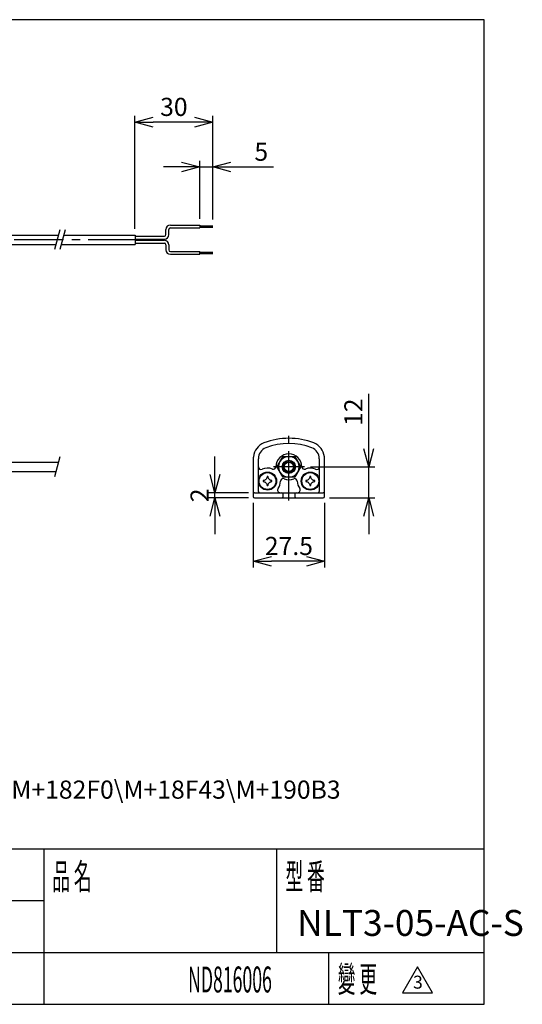
# Model space of a CAD drawing. Units: millimetres. Extents: x 0 to 575, y 0 to 380.
# Drawn here: x 381 to 575, y 0 to 380 of the extents above; entities that cross this region are included whole.
import ezdxf

# ---------------------------------------------------------------- set-up
doc = ezdxf.new("R2010")
doc.units = ezdxf.units.MM
doc.header["$PDMODE"] = 3
doc.linetypes.add('CENTER2', pattern=[28.575, 19.05, -3.175, 3.175, -3.175])
for name, color, linetype in [('center', 1, 'CENTER2'), ('contour', 2, 'Continuous'), ('dim', 3, 'Continuous'), ('mark', 6, 'Continuous'), ('section', 5, 'Continuous')]:
    doc.layers.add(name, color=color, linetype=linetype)
doc.layers.add('frame', color=9, linetype='Continuous', lineweight=30)
doc.styles.add('JL', font='MS Mincho.ttf', dxfattribs={"width": 0.5, "height": 10})
doc.styles.get("Standard").update_dxf_attribs({"font": 'txt.shx', "bigfont": 'bigfont.shx'})
doc.styles.add('TW', font='txt.shx', dxfattribs={"bigfont": 'chineset.shx'})
doc.dimstyles.get("Standard").update_dxf_attribs({"dimscale": 2, "dimtxt": 3.5, "dimasz": 3.5, "dimexe": 1.2, "dimexo": 1.2, "dimgap": 1.2, "dimtad": 1, "dimdsep": 46, "dimtxsty": 'Standard', "dimblk": 'OPEN30', "dimcen": 0.09, "dimclrd": 256, "dimclre": 256, "dimclrt": 3, "dimazin": 2, "dimtfac": 1, "dimtmove": 0, "dimatfit": 3, "dimldrblk": 'OPEN30', "dimfxl": 1, "dimtolj": 1, "dimtzin": 0, "dimarcsym": 0})

# ---------------------------------------------------------------- blocks, each defined once
blk = doc.blocks.new('_Open30')
at = {"color": 0, "linetype": 'ByBlock', "lineweight": -2}
for p, q in [((-1, 0.268), (0, 0)), ((0, 0), (-1, -0.268)), ((0, 0), (-1, 0))]:
    blk.add_line(p, q, dxfattribs=at)
blk = doc.blocks.new('*D83')
at = {"layer": 'Defpoints', "color": 0}
for p in [(425.22, 340.45), (455.22, 300.45), (425.22, 296.9)]:
    blk.add_point(p, dxfattribs=at)
at = {"layer": 'mark', "lineweight": -2}
for p, q in [((425.22, 299.3), (425.22, 342.85)), ((455.22, 302.85), (455.22, 342.85)), ((448.22, 340.45), (432.22, 340.45))]:
    blk.add_line(p, q, dxfattribs=at)
at = {"layer": 'mark', "lineweight": -2, "xscale": 7, "yscale": 7, "zscale": 7, "rotation": 180}
blk.add_blockref('_Open30', (425.22, 340.45), dxfattribs=at)
at = {"layer": 'mark', "lineweight": -2, "xscale": 7, "yscale": 7, "zscale": 7}
blk.add_blockref('_Open30', (455.22, 340.45), dxfattribs=at)
at = {"layer": 'mark', "color": 3, "insert": (440.22, 346.35), "char_height": 7, "attachment_point": 5}
blk.add_mtext('\\A1;30', dxfattribs=at)
blk = doc.blocks.new('*D84')
at = {"layer": 'Defpoints', "color": 0}
for p in [(455.22, 323.15), (450.22, 300.75), (455.22, 300.45)]:
    blk.add_point(p, dxfattribs=at)
at = {"layer": 'mark', "lineweight": -2}
for p, q in [((443.22, 323.15), (436.22, 323.15)), ((450.22, 303.15), (450.22, 325.55)), ((450.22, 323.15), (455.22, 323.15)), ((455.22, 302.85), (455.22, 325.55)), ((462.22, 323.15), (478.69, 323.15))]:
    blk.add_line(p, q, dxfattribs=at)
at = {"layer": 'mark', "lineweight": -2, "xscale": 7, "yscale": 7, "zscale": 7}
blk.add_blockref('_Open30', (450.22, 323.15), dxfattribs=at)
at = {"layer": 'mark', "lineweight": -2, "xscale": 7, "yscale": 7, "zscale": 7, "rotation": 180}
blk.add_blockref('_Open30', (455.22, 323.15), dxfattribs=at)
at = {"layer": 'mark', "color": 3, "insert": (473.95, 329.05), "char_height": 7, "attachment_point": 5}
blk.add_mtext('\\A1;5', dxfattribs=at)
blk = doc.blocks.new('*D85')
at = {"layer": 'Defpoints', "color": 0}
for p in [(470.86, 195.93), (498.36, 195.93), (470.86, 170.98)]:
    blk.add_point(p, dxfattribs=at)
at = {"layer": 'mark', "linetype": 'ByBlock', "lineweight": -2}
for p, q in [((470.86, 193.53), (470.86, 168.58)), ((498.36, 193.53), (498.36, 168.58)), ((491.36, 170.98), (477.86, 170.98))]:
    blk.add_line(p, q, dxfattribs=at)
at = {"layer": 'mark', "lineweight": -2, "xscale": 7, "yscale": 7, "zscale": 7, "rotation": 180}
blk.add_blockref('_Open30', (470.86, 170.98), dxfattribs=at)
at = {"layer": 'mark', "lineweight": -2, "xscale": 7, "yscale": 7, "zscale": 7}
blk.add_blockref('_Open30', (498.36, 170.98), dxfattribs=at)
at = {"layer": 'mark', "color": 3, "insert": (484.61, 176.88), "char_height": 7, "attachment_point": 5}
blk.add_mtext('\\A1;27.5', dxfattribs=at)
blk = doc.blocks.new('*D86')
at = {"layer": 'Defpoints', "color": 0}
for p in [(456.05, 197.43), (471.36, 197.43), (471.36, 195.43)]:
    blk.add_point(p, dxfattribs=at)
at = {"layer": 'mark', "linetype": 'ByBlock', "lineweight": -2}
for p, q in [((456.05, 204.43), (456.05, 211.43)), ((468.96, 197.43), (453.65, 197.43)), ((468.96, 195.43), (453.65, 195.43)), ((456.05, 195.43), (456.05, 197.43)), ((456.05, 188.43), (456.05, 181.43))]:
    blk.add_line(p, q, dxfattribs=at)
at = {"layer": 'mark', "lineweight": -2, "xscale": 7, "yscale": 7, "zscale": 7}
for p, rotation in [((456.05, 197.43), 270), ((456.05, 195.43), 90)]:
    blk.add_blockref('_Open30', p, dxfattribs=dict(at, rotation=rotation))
at = {"layer": 'mark', "color": 3, "insert": (450.15, 196.43), "char_height": 7, "attachment_point": 5, "rotation": 90}
blk.add_mtext('\\A1;2', dxfattribs=at)
blk = doc.blocks.new('*D87')
at = {"layer": 'Defpoints', "color": 0}
for p in [(490.61, 207.43), (515.41, 207.43), (497.86, 195.43)]:
    blk.add_point(p, dxfattribs=at)
at = {"layer": 'mark', "linetype": 'ByBlock', "lineweight": -2}
for p, q in [((515.41, 214.43), (515.41, 235.57)), ((493.01, 207.43), (517.81, 207.43)), ((515.41, 195.43), (515.41, 207.43)), ((500.26, 195.43), (517.81, 195.43)), ((515.41, 188.43), (515.41, 181.43))]:
    blk.add_line(p, q, dxfattribs=at)
at = {"layer": 'mark', "lineweight": -2, "xscale": 7, "yscale": 7, "zscale": 7}
for p, rotation in [((515.41, 207.43), 270), ((515.41, 195.43), 90)]:
    blk.add_blockref('_Open30', p, dxfattribs=dict(at, rotation=rotation))
at = {"layer": 'mark', "color": 3, "insert": (509.51, 228.5), "char_height": 7, "attachment_point": 5, "rotation": 90}
blk.add_mtext('\\A1;12', dxfattribs=at)

msp = doc.modelspace()

# ---------------------------------------------------------------- linework, layer by layer
at = {"layer": 'center'}
for p, q in [((426.222, 295.098), (91.222, 295.098)), ((484.609, 194.434), (484.609, 219.434)), ((490.609, 207.434), (478.609, 207.434))]:
    msp.add_line(p, q, dxfattribs=at)
at = {"layer": 'contour'}
for p, q in [((438.872, 300.748), (450.222, 300.748)), ((450.222, 300.748), (450.222, 299.648)), ((450.222, 300.448), (455.222, 300.448)), ((450.222, 300.323), (455.222, 300.323)), ((367.213, 296.898), (395.704, 296.898)), ((397.704, 296.898), (425.222, 296.898)), ((425.222, 296.898), (425.222, 293.298)), ((425.222, 296.448), (436.572, 296.448)), ((437.172, 297.048), (437.172, 299.048)), ((438.272, 297.048), (438.272, 299.048)), ((438.872, 299.648), (450.222, 299.648)), ((450.222, 300.198), (455.222, 300.198)), ((450.222, 300.073), (455.222, 300.073)), ((450.222, 299.948), (455.222, 299.948)), ((367.213, 293.298), (394.739, 293.298)), ((396.739, 293.298), (425.222, 293.298)), ((425.222, 295.348), (436.572, 295.348)), ((425.222, 294.848), (436.572, 294.848)), ((425.222, 293.748), (436.572, 293.748)), ((437.172, 293.148), (437.172, 291.148)), ((438.272, 293.148), (438.272, 291.148)), ((438.872, 290.548), (450.222, 290.548)), ((438.872, 289.448), (450.222, 289.448)), ((450.222, 289.448), (450.222, 290.548)), ((450.222, 290.248), (455.222, 290.248)), ((450.222, 290.123), (455.222, 290.123)), ((450.222, 289.998), (455.222, 289.998)), ((450.222, 289.873), (455.222, 289.873)), ((450.222, 289.748), (455.222, 289.748)), ((372.37, 209.234), (395.704, 209.234)), ((374.463, 205.634), (394.739, 205.634))]:
    msp.add_line(p, q, dxfattribs=at)
at = {"layer": 'contour', "extrusion": (0, 1, 0)}
for p, q in [((470.859, 210.573), (470.859, 197.261)), ((472.859, 197.934), (472.859, 210.573)), ((496.359, 210.573), (496.359, 197.934)), ((498.359, 197.261), (498.359, 210.573)), ((470.859, 197.261), (470.859, 195.934)), ((471.359, 197.434), (473.359, 197.434)), ((471.359, 195.434), (497.859, 195.434)), ((473.359, 197.434), (495.859, 197.434)), ((482.359, 195.934), (482.359, 196.934)), ((486.859, 196.934), (486.859, 195.934)), ((495.859, 197.434), (497.859, 197.434)), ((498.359, 195.934), (498.359, 197.261))]:
    msp.add_line(p, q, dxfattribs=at)
at = {"layer": 'contour'}
for centre, radius in [((484.609, 207.434), 2.55), ((484.609, 207.434), 2.25), ((484.609, 207.434), 1.8), ((476.359, 201.934), 3.5), ((492.859, 201.934), 3.5), ((476.359, 201.934), 3.25), ((492.859, 201.934), 3.25)]:
    msp.add_circle(centre, radius, dxfattribs=at)
for centre, radius, start, end in [((438.872, 299.048), 1.7, 90, 180), ((436.572, 297.048), 0.6, 270, 0), ((436.572, 297.048), 1.7, 270, 0), ((438.872, 299.048), 0.6, 90, 180), ((436.572, 293.148), 1.7, 0, 90), ((436.572, 293.148), 0.6, 0, 90), ((438.872, 291.148), 1.7, 180, 270), ((438.872, 291.148), 0.6, 180, 270), ((477.359, 210.573), 6.5, 111.25381, 173.42144), ((484.609, 191.934), 26.5, 68.74619, 111.25381), ((491.859, 210.573), 6.5, 6.57856, 68.74619), ((477.359, 210.573), 4.5, 111.25381, 180), ((484.609, 191.934), 24.5, 68.74619, 111.25381), ((491.859, 210.573), 4.5, 0, 68.74619), ((477.359, 210.573), 6.5, 173.42144, 180), ((484.609, 207.434), 5, 0.59225, 179.40775), ((484.609, 207.434), 4, 150, 210), ((484.609, 207.434), 4, 90, 150), ((484.609, 207.434), 4, 30, 90), ((484.609, 207.434), 4, 330, 30), ((491.859, 210.573), 6.5, 0, 6.57856), ((473.859, 207.388), 1, 180, 294.62432), ((476.359, 201.934), 5, 67.97239, 114.62432), ((478.609, 207.496), 1, 247.97239, 359.40775), ((484.609, 207.434), 4, 210, 270), ((484.609, 207.434), 4, 270, 330), ((490.608, 207.496), 1, 180.59225, 292.02761), ((492.859, 201.934), 5, 65.37568, 112.02761), ((495.359, 207.388), 1, 245.37568, 0), ((476.359, 201.934), 5, 324.31467, 359.40775), ((482.358, 201.872), 1, 67.97239, 179.40775), ((484.609, 207.434), 5, 247.97239, 292.02761), ((486.859, 201.872), 1, 0.59225, 112.02761), ((492.859, 201.934), 5, 180.59225, 215.68533), ((473.359, 197.934), 0.5, 180, 270), ((481.232, 198.434), 1, 144.31467, 270), ((487.985, 198.434), 1, 270, 35.68533), ((495.859, 197.934), 0.5, 270, 0), ((471.359, 195.934), 0.5, 180, 270), ((481.859, 196.934), 0.5, 0, 90), ((481.859, 195.934), 0.5, 270, 0), ((487.359, 196.934), 0.5, 90, 180), ((487.359, 195.934), 0.5, 180, 270), ((497.859, 195.934), 0.5, 270, 0)]:
    msp.add_arc(centre, radius, start, end, dxfattribs=at)
for centre, major_axis, ratio, start_param, end_param in [((475.021, 201.934), (0, -4.4), 0.0871557, 4.6719793, 4.7527987), ((476.359, 203.271), (-4.4, 0), 0.0871557, 4.6719793, 4.7527987), ((477.696, 201.934), (0, -4.4), 0.0871557, 1.5303866, 1.611206), ((491.521, 201.934), (0, -4.4), 0.0871557, 4.6719793, 4.7527987), ((492.859, 203.271), (-4.4, 0), 0.0871557, 4.6719793, 4.7527987), ((494.196, 201.934), (0, -4.4), 0.0871557, 1.5303866, 1.611206), ((476.359, 200.596), (-4.4, 0), 0.0871557, 1.5303866, 1.611206), ((492.859, 200.596), (-4.4, 0), 0.0871557, 1.5303866, 1.611206), ((471.359, 197.261), (-0.5, 0), 0.3458631, 4.712389, 6.2831853), ((497.859, 197.261), (0.5, 0), 0.3458631, 0, 1.5707963)]:
    msp.add_ellipse(centre, major_axis=major_axis, ratio=ratio, start_param=start_param, end_param=end_param, dxfattribs=at)
for points, weights in [([(479.99, 207.434), (480.609, 208.505), (481.144, 209.434)], [1.05055879195, 1.06387019758, 1]), ([(481.144, 209.434), (481.68, 210.362), (482.299, 211.434)], [1, 1.06387019758, 1.05055879195]), ([(482.299, 211.434), (483.537, 211.434), (484.609, 211.434)], [1.05055879195, 1.06387019758, 1]), ([(484.609, 211.434), (485.68, 211.434), (486.918, 211.434)], [1, 1.06387019758, 1.05055879195]), ([(486.918, 211.434), (487.537, 210.362), (488.073, 209.434)], [1.05055879195, 1.06387019758, 1]), ([(488.073, 209.434), (488.609, 208.505), (489.227, 207.434)], [1, 1.06387019758, 1.05055879195]), ([(481.144, 205.434), (480.609, 206.362), (479.99, 207.434)], [1, 1.06387019758, 1.05055879195]), ([(482.299, 203.434), (481.68, 204.505), (481.144, 205.434)], [1.05055879195, 1.06387019758, 1]), ([(488.073, 205.434), (487.537, 204.505), (486.918, 203.434)], [1, 1.06387019758, 1.05055879195]), ([(489.227, 207.434), (488.609, 206.362), (488.073, 205.434)], [1.05055879195, 1.06387019758, 1]), ([(484.609, 203.434), (483.537, 203.434), (482.299, 203.434)], [1, 1.06387019758, 1.05055879195]), ([(486.918, 203.434), (485.68, 203.434), (484.609, 203.434)], [1.05055879195, 1.06387019758, 1])]:
    msp.add_rational_spline(points, weights, degree=2, dxfattribs=at)
for points, knots in [([(476.181, 203.654), (476.179, 203.628), (476.177, 203.603), (476.161, 203.436), (476.125, 203.282), (476.007, 202.987), (475.924, 202.846), (475.738, 202.61), (475.62, 202.497), (475.358, 202.313), (475.214, 202.243), (474.939, 202.149), (474.788, 202.119), (474.638, 202.111)], [3.6134537, 3.6134537, 3.6134537, 3.6134537, 3.6954456, 3.6954456, 4.1499878, 4.1499878, 4.60453, 4.60453, 5.0536482, 5.0536482, 5.5027664, 5.5027664, 5.9541143, 5.9541143, 5.9541143, 5.9541143]), ([(474.638, 201.756), (474.788, 201.748), (474.939, 201.718), (475.214, 201.625), (475.358, 201.554), (475.62, 201.37), (475.738, 201.257), (475.924, 201.021), (476.007, 200.881), (476.125, 200.585), (476.161, 200.431), (476.177, 200.265), (476.179, 200.239), (476.181, 200.213)], [3.607508, 3.607508, 3.607508, 3.607508, 4.0588559, 4.0588559, 4.5079741, 4.5079741, 4.9570923, 4.9570923, 5.4116345, 5.4116345, 5.8661768, 5.8661768, 5.9481686, 5.9481686, 5.9481686, 5.9481686]), ([(478.079, 202.111), (478.048, 202.113), (478.018, 202.116), (477.879, 202.131), (477.77, 202.154), (477.556, 202.223), (477.451, 202.269), (477.255, 202.382), (477.163, 202.449), (476.999, 202.595), (476.923, 202.677), (476.789, 202.858), (476.731, 202.956), (476.637, 203.16), (476.601, 203.266), (476.554, 203.467), (476.541, 203.562), (476.536, 203.654)], [3.5753322, 3.5753322, 3.5753322, 3.5753322, 3.670549, 3.670549, 4.0019788, 4.0019788, 4.3334086, 4.3334086, 4.6648384, 4.6648384, 4.9914938, 4.9914938, 5.3181491, 5.3181491, 5.6448044, 5.6448044, 5.9396646, 5.9396646, 5.9396646, 5.9396646]), ([(476.536, 200.213), (476.541, 200.305), (476.554, 200.4), (476.601, 200.601), (476.637, 200.708), (476.731, 200.911), (476.789, 201.009), (476.923, 201.19), (476.999, 201.273), (477.163, 201.419), (477.255, 201.485), (477.451, 201.598), (477.556, 201.644), (477.77, 201.713), (477.879, 201.736), (478.018, 201.752), (478.048, 201.754), (478.079, 201.756)], [3.582785, 3.582785, 3.582785, 3.582785, 3.8776452, 3.8776452, 4.2043005, 4.2043005, 4.5309558, 4.5309558, 4.8576111, 4.8576111, 5.189041, 5.189041, 5.5204708, 5.5204708, 5.8519006, 5.8519006, 5.9471174, 5.9471174, 5.9471174, 5.9471174]), ([(492.681, 203.654), (492.679, 203.628), (492.677, 203.603), (492.661, 203.436), (492.625, 203.282), (492.507, 202.987), (492.424, 202.846), (492.238, 202.61), (492.12, 202.497), (491.858, 202.313), (491.714, 202.243), (491.439, 202.149), (491.288, 202.119), (491.138, 202.111)], [3.6134537, 3.6134537, 3.6134537, 3.6134537, 3.6954456, 3.6954456, 4.1499878, 4.1499878, 4.60453, 4.60453, 5.0536482, 5.0536482, 5.5027664, 5.5027664, 5.9541143, 5.9541143, 5.9541143, 5.9541143]), ([(491.138, 201.756), (491.288, 201.748), (491.439, 201.718), (491.714, 201.625), (491.858, 201.554), (492.12, 201.37), (492.238, 201.257), (492.424, 201.021), (492.507, 200.881), (492.625, 200.585), (492.661, 200.431), (492.677, 200.265), (492.679, 200.239), (492.681, 200.213)], [3.607508, 3.607508, 3.607508, 3.607508, 4.0588559, 4.0588559, 4.5079741, 4.5079741, 4.9570923, 4.9570923, 5.4116345, 5.4116345, 5.8661768, 5.8661768, 5.9481686, 5.9481686, 5.9481686, 5.9481686]), ([(494.579, 202.111), (494.548, 202.113), (494.518, 202.116), (494.379, 202.131), (494.27, 202.154), (494.056, 202.223), (493.951, 202.269), (493.755, 202.382), (493.663, 202.449), (493.499, 202.595), (493.423, 202.677), (493.289, 202.858), (493.231, 202.956), (493.137, 203.16), (493.101, 203.266), (493.054, 203.467), (493.041, 203.562), (493.036, 203.654)], [3.5753322, 3.5753322, 3.5753322, 3.5753322, 3.670549, 3.670549, 4.0019788, 4.0019788, 4.3334086, 4.3334086, 4.6648384, 4.6648384, 4.9914938, 4.9914938, 5.3181491, 5.3181491, 5.6448044, 5.6448044, 5.9396646, 5.9396646, 5.9396646, 5.9396646]), ([(493.036, 200.213), (493.041, 200.305), (493.054, 200.4), (493.101, 200.601), (493.137, 200.708), (493.231, 200.911), (493.289, 201.009), (493.423, 201.19), (493.499, 201.273), (493.663, 201.419), (493.755, 201.485), (493.951, 201.598), (494.056, 201.644), (494.27, 201.713), (494.379, 201.736), (494.518, 201.752), (494.548, 201.754), (494.579, 201.756)], [3.582785, 3.582785, 3.582785, 3.582785, 3.8776452, 3.8776452, 4.2043005, 4.2043005, 4.5309558, 4.5309558, 4.8576111, 4.8576111, 5.189041, 5.189041, 5.5204708, 5.5204708, 5.8519006, 5.8519006, 5.9471174, 5.9471174, 5.9471174, 5.9471174])]:
    msp.add_open_spline(points, degree=3, knots=knots, dxfattribs=at)
at = {"layer": 'frame'}
for p, q in [((180, 60), (560, 60)), ((390, 60), (390, 0)), ((480, 20), (480, 60)), ((180, 40), (390, 40)), ((180, 20), (560, 20)), ((500, 0), (500, 20))]:
    msp.add_line(p, q, dxfattribs=at)
msp.add_lwpolyline([(560, 0), (560, 380), (0, 380), (0, 0)], close=True, dxfattribs=at)
at = {"layer": 'mark'}
msp.add_lwpolyline([(539.979, 4.454), (534.205, 14.454), (528.432, 4.454)], close=True, dxfattribs=at)
at = {"layer": 'section'}
for p, q in [((396.24, 298.898), (394.203, 291.298)), ((398.24, 298.898), (396.203, 291.298)), ((396.24, 211.234), (394.203, 203.634))]:
    msp.add_line(p, q, dxfattribs=at)

# ---------------------------------------------------------------- texts
at = {"char_height": 10, "width": 102.44287, "attachment_point": 1, "style": 'TW'}
for s, insert in [('{\\W0.5;品 名}', (393.276, 54.297)), ('{\\W0.5;型 番}', (483.276, 54.297)), ('{\\W0.5;變 更}', (503.457, 14.741))]:
    msp.add_mtext(s, dxfattribs=dict(at, insert=insert))
at = {"insert": (487.788, 36.396), "char_height": 10, "attachment_point": 1, "style": 'JL'}
msp.add_mtext('{\\Ftxt,bigfont|c136;NLT3-05-AC-S}', dxfattribs=at)
at = {"insert": (445.71, 14.585), "char_height": 10, "attachment_point": 1}
msp.add_mtext('{\\Ftxt,bigfont|c136;\\W0.5;ND816006}', dxfattribs=at)
at = {"layer": 'dim', "insert": (197.433, 98.023), "char_height": 7, "attachment_point": 1, "style": 'TW'}
msp.add_mtext_dynamic_manual_height_columns('{\\Ftxt,bigfont|c128;20\\Ftxt,bigfont|c136;22\\Ftxt,bigfont|c128;.\\Ftxt,bigfont|c136;10\\Ftxt,bigfont|c128;.\\Ftxt,bigfont|c136;11 \\Ftxt,bigfont|c128;\\M+18FC1\\M+194EF\\M+19364\\M+197CD\\M+182F0\\M+18F43\\M+190B3\\Ftxt,bigfont|c136; \\Ftxt,bigfont|c128;\\M+189A9}', width=184.06014, gutter_width=12.5, heights=[0], dxfattribs=at)
at = {"layer": 'dim', "insert": (532.512, 11.046), "char_height": 5, "attachment_point": 1}
msp.add_mtext_dynamic_manual_height_columns('{\\Ftxt,bigfont|c136;3}', width=24.66726, gutter_width=12.5, heights=[0], dxfattribs=at)

# ---------------------------------------------------------------- dimensions: what is measured, and where the dimension line sits
at = {"layer": 'mark'}
for base, p1, p2, picture, middle in [((425.222, 340.448), (455.222, 300.448), (425.222, 296.898), '*D83', (440.222, 346.348)), ((455.222, 323.148), (450.222, 300.748), (455.222, 300.448), '*D84', (473.955, 329.048))]:
    dim = msp.add_linear_dim(base=base, p1=p1, p2=p2, dimstyle='Standard', dxfattribs=at)
    dim.commit()
    dim.dimension.update_dxf_attribs({"geometry": picture, "text_midpoint": middle})
dim = msp.add_linear_dim(base=(515.413, 207.434), p1=(497.859, 195.434), p2=(490.609, 207.434), angle=90, dimstyle='Standard', override={"dimarcsym": 1}, dxfattribs=at)
dim.commit()
dim.dimension.update_dxf_attribs({"geometry": '*D87', "text_midpoint": (509.513, 228.5)})
dim = msp.add_linear_dim(base=(456.047, 197.434), p1=(471.359, 195.434), p2=(471.359, 197.434), angle=90, dimstyle='Standard', override={"dimarcsym": 1}, dxfattribs=at)
dim.commit()
dim.dimension.update_dxf_attribs({"geometry": '*D86', "text_midpoint": (456.047, 196.434), "dimtype": 160})
dim = msp.add_linear_dim(base=(470.859, 170.975), p1=(498.359, 195.934), p2=(470.859, 195.934), dimstyle='Standard', override={"dimarcsym": 1}, dxfattribs=at)
dim.commit()
dim.dimension.update_dxf_attribs({"geometry": '*D85', "text_midpoint": (484.609, 176.875)})

doc.saveas('drawing.dxf')
